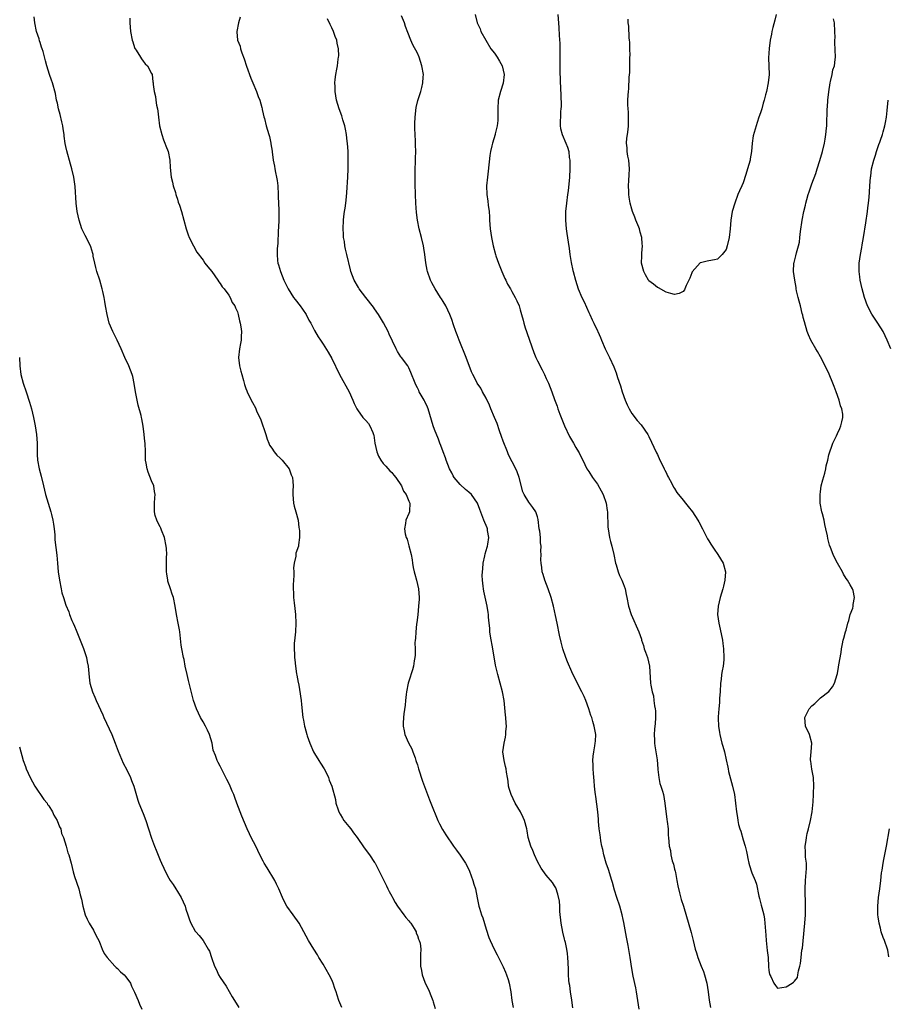
# Model space of a CAD drawing. Units: inches. Extents: x 2505000 to 2508000, y 1560000 to 1563000.
# Drawn here: x 2505524 to 2505727, y 1560524 to 1560754 of the extents above; entities that cross this region are included whole.
import ezdxf

# ---------------------------------------------------------------- set-up
doc = ezdxf.new("R2010")
doc.units = ezdxf.units.IN
doc.header["$MEASUREMENT"] = 0
doc.layers.add('LD25051560_10ft', color=93, linetype='Continuous')

msp = doc.modelspace()

# ---------------------------------------------------------------- linework, layer by layer
at = {"layer": 'LD25051560_10ft'}
for points, elevation in [([(2505599.33, 1560523.33), (2505598.66, 1560525), (2505598.24, 1560526.24), (2505598.01, 1560527), (2505597.76, 1560527.76), (2505597.36, 1560529), (2505597, 1560529.82), (2505596.42, 1560531), (2505595, 1560533.45), (2505594.03, 1560535), (2505593.66, 1560535.66), (2505592.8, 1560537), (2505591.57, 1560539), (2505590.52, 1560541), (2505589.41, 1560543), (2505588.01, 1560545), (2505586.57, 1560547), (2505585.99, 1560547.99), (2505585.49, 1560549), (2505584.7, 1560551), (2505584.13, 1560552.13), (2505583.75, 1560553), (2505581.94, 1560555.94), (2505581.25, 1560557), (2505581, 1560557.46), (2505580.24, 1560559), (2505579.3, 1560561), (2505578.25, 1560563), (2505577.84, 1560563.84), (2505577.3, 1560565), (2505576.01, 1560568.01), (2505575.63, 1560569), (2505574.9, 1560571), (2505574.37, 1560572.37), (2505574.16, 1560573), (2505573.81, 1560573.81), (2505573.33, 1560575), (2505573, 1560575.71), (2505572.55, 1560576.55), (2505571.2, 1560579.2), (2505571, 1560579.63), (2505570.54, 1560580.54), (2505570.3, 1560581), (2505569.9, 1560582.1), (2505569.37, 1560583.37), (2505569.08, 1560585), (2505568.51, 1560587), (2505568.04, 1560588.04), (2505567.54, 1560589), (2505567, 1560589.96), (2505566.37, 1560591), (2505565.43, 1560593), (2505564.77, 1560595), (2505563.95, 1560598.05), (2505563.72, 1560599), (2505563.62, 1560599.62), (2505563.25, 1560601), (2505562.84, 1560603), (2505562.55, 1560604.55), (2505562.44, 1560605), (2505562.05, 1560607), (2505561.91, 1560607.91), (2505561.55, 1560611), (2505561.48, 1560611.48), (2505561.22, 1560613), (2505560.81, 1560615), (2505560.49, 1560617), (2505560.08, 1560619), (2505559.78, 1560619.79), (2505559.4, 1560621), (2505558.8, 1560622.8), (2505558.75, 1560623), (2505558.52, 1560624.52), (2505558.46, 1560625), (2505558.49, 1560625.51), (2505558.5, 1560628.5), (2505558.55, 1560629), (2505558.43, 1560630.43), (2505558.42, 1560631), (2505557.98, 1560633), (2505557.29, 1560634.71), (2505557.14, 1560635.14), (2505557, 1560635.46), (2505556.47, 1560636.47), (2505556.17, 1560637), (2505555.85, 1560638.15), (2505555.64, 1560639), (2505555.68, 1560641), (2505555.77, 1560642.23), (2505555.81, 1560643), (2505555.68, 1560643.68), (2505555.49, 1560645), (2505555, 1560646.17), (2505554.22, 1560648.22), (2505553.96, 1560649), (2505553.71, 1560650.29), (2505553.59, 1560651), (2505553.6, 1560651.6), (2505553.53, 1560653), (2505553.45, 1560655), (2505553.39, 1560655.39), (2505553.27, 1560657), (2505553.05, 1560658.95), (2505552.67, 1560660.67), (2505552.63, 1560661), (2505552.53, 1560661.47), (2505551.84, 1560663.84), (2505551.59, 1560665), (2505551.22, 1560667), (2505550.93, 1560668.93), (2505550.57, 1560670.57), (2505550.45, 1560671), (2505550.05, 1560672.05), (2505549.66, 1560673), (2505548.72, 1560675), (2505547.88, 1560677), (2505546.94, 1560679), (2505545.94, 1560681), (2505545.11, 1560683), (2505544.63, 1560685), (2505544.27, 1560687), (2505544.06, 1560688.06), (2505543.91, 1560689), (2505543.63, 1560690.37), (2505543.48, 1560691), (2505542.91, 1560693), (2505542.24, 1560695), (2505542, 1560696), (2505541.72, 1560697), (2505541.37, 1560698.63), (2505541.32, 1560699), (2505541.26, 1560699.26), (2505540.8, 1560700.8), (2505540.71, 1560701), (2505539.45, 1560703.45), (2505538.72, 1560705), (2505538.08, 1560707), (2505537.64, 1560709), (2505537.36, 1560711), (2505537.12, 1560714.88), (2505536.84, 1560717), (2505536.39, 1560719), (2505536.07, 1560720.07), (2505535.19, 1560723.19), (2505535, 1560724.2), (2505534.86, 1560724.86), (2505534.6, 1560726.6), (2505534.59, 1560727), (2505534.33, 1560728.33), (2505534.28, 1560729), (2505534.06, 1560729.94), (2505533.63, 1560731.63), (2505533.26, 1560733), (2505533, 1560734.28), (2505532.83, 1560735), (2505532.53, 1560736.53), (2505531.85, 1560739), (2505531.64, 1560739.64), (2505531.15, 1560741), (2505530.52, 1560743), (2505530.2, 1560744.2), (2505529.69, 1560746.31), (2505529.47, 1560747), (2505529.32, 1560747.32), (2505529, 1560748.41), (2505528.84, 1560748.84), (2505528.72, 1560749.28), (2505528.11, 1560751), (2505527.72, 1560753), (2505527.57, 1560754.43)], 7140), ([(2505549.88, 1560754.12), (2505549.9, 1560753), (2505550.01, 1560752.01), (2505550.08, 1560751), (2505550.47, 1560749), (2505550.58, 1560748.58), (2505551, 1560747.28), (2505551.07, 1560747.07), (2505551.12, 1560747), (2505551.36, 1560746.64), (2505552.37, 1560745), (2505552.62, 1560744.62), (2505553, 1560744.09), (2505553.5, 1560743.5), (2505554.04, 1560743), (2505555, 1560741.25), (2505555.09, 1560741), (2505555.3, 1560739.3), (2505555.33, 1560739), (2505555.33, 1560738.67), (2505555.55, 1560737), (2505555.86, 1560735.86), (2505555.95, 1560735), (2505556.15, 1560733.85), (2505556.34, 1560733), (2505556.42, 1560732.42), (2505556.58, 1560731), (2505556.85, 1560729), (2505557.36, 1560727), (2505557.78, 1560725.78), (2505558.09, 1560725), (2505558.31, 1560724.31), (2505558.82, 1560723), (2505559.22, 1560721), (2505559.31, 1560719.31), (2505559.56, 1560717), (2505559.85, 1560715.85), (2505560.04, 1560715), (2505560.53, 1560713.47), (2505560.66, 1560713), (2505560.72, 1560712.72), (2505561, 1560711.94), (2505561.22, 1560711.22), (2505561.48, 1560710.52), (2505561.95, 1560709), (2505562.54, 1560707), (2505563.07, 1560705), (2505563.55, 1560703.55), (2505563.75, 1560703), (2505564.73, 1560701), (2505565.57, 1560699.57), (2505567, 1560697.67), (2505567.44, 1560697), (2505568.09, 1560696.09), (2505569, 1560695.05), (2505570.46, 1560693), (2505570.65, 1560692.65), (2505571, 1560692.27), (2505571.47, 1560691.47), (2505571.91, 1560691), (2505573, 1560689.49), (2505573.32, 1560689), (2505573.82, 1560687.82), (2505574.41, 1560687), (2505574.54, 1560686.54), (2505575, 1560685.63), (2505575.21, 1560685), (2505575.49, 1560683.49), (2505575.68, 1560683), (2505575.84, 1560682.16), (2505575.96, 1560681), (2505575.88, 1560679.88), (2505575.87, 1560679), (2505575.76, 1560678.24), (2505575.5, 1560677), (2505575.26, 1560675), (2505575.47, 1560673), (2505575.81, 1560671.81), (2505576.01, 1560671), (2505576.42, 1560669.58), (2505576.69, 1560668.69), (2505577, 1560667.73), (2505577.2, 1560667.2), (2505577.26, 1560667), (2505578.18, 1560665), (2505578.5, 1560664.5), (2505579.21, 1560663.21), (2505579.46, 1560662.54), (2505580.44, 1560660.44), (2505581.63, 1560657), (2505581.93, 1560655.93), (2505582.36, 1560655), (2505582.52, 1560654.52), (2505583, 1560653.82), (2505583.59, 1560653), (2505584.2, 1560652.2), (2505585, 1560651.51), (2505585.48, 1560651), (2505587.05, 1560649), (2505587.57, 1560647.57), (2505587.82, 1560647), (2505587.96, 1560646.04), (2505587.99, 1560645), (2505587.9, 1560643.9), (2505587.91, 1560643), (2505588.11, 1560641), (2505588.27, 1560640.27), (2505588.63, 1560639), (2505589.14, 1560637), (2505589.31, 1560635.31), (2505589.4, 1560635), (2505589.47, 1560634.53), (2505589.48, 1560633), (2505589.24, 1560631.24), (2505589.23, 1560631), (2505588.66, 1560629.34), (2505588.61, 1560629), (2505588.61, 1560628.61), (2505588.24, 1560627), (2505588.1, 1560625.9), (2505588.15, 1560625), (2505588.16, 1560624.16), (2505588.08, 1560623), (2505588.03, 1560621.97), (2505588.03, 1560621), (2505588.08, 1560620.08), (2505588.12, 1560619), (2505588.27, 1560617.73), (2505588.4, 1560616.4), (2505588.58, 1560615), (2505588.65, 1560613), (2505588.53, 1560611), (2505588.41, 1560609.59), (2505588.26, 1560608.26), (2505588.23, 1560607), (2505588.31, 1560605.69), (2505588.33, 1560605), (2505588.42, 1560604.42), (2505588.56, 1560603), (2505588.82, 1560601.18), (2505588.89, 1560600.89), (2505589.2, 1560599.2), (2505589.22, 1560599), (2505589.5, 1560597.5), (2505589.86, 1560595), (2505589.98, 1560594.02), (2505590.29, 1560591), (2505590.4, 1560590.4), (2505590.63, 1560589), (2505590.73, 1560588.73), (2505591.2, 1560587), (2505591.29, 1560586.71), (2505591.9, 1560585), (2505592.79, 1560583), (2505593, 1560582.62), (2505594.01, 1560581), (2505594.36, 1560580.36), (2505595.26, 1560579), (2505595.54, 1560578.46), (2505596.23, 1560577), (2505596.4, 1560576.4), (2505597.02, 1560575), (2505597.87, 1560571.87), (2505598, 1560571), (2505598.5, 1560569.5), (2505598.69, 1560569), (2505599, 1560568.46), (2505599.51, 1560567.51), (2505599.85, 1560567), (2505601, 1560565.57), (2505601.44, 1560565), (2505602.09, 1560564.09), (2505602.92, 1560563), (2505604.6, 1560560.6), (2505605.83, 1560559), (2505607, 1560557.18), (2505607.12, 1560557), (2505607.74, 1560555.74), (2505608.17, 1560555), (2505609.76, 1560551.76), (2505610.11, 1560551), (2505610.44, 1560550.44), (2505611, 1560549.32), (2505611.15, 1560549), (2505611.81, 1560547.81), (2505612.33, 1560547), (2505613.85, 1560545), (2505614.32, 1560544.32), (2505615, 1560543.6), (2505615.25, 1560543.25), (2505615.44, 1560543), (2505616.21, 1560541.79), (2505616.67, 1560541), (2505616.73, 1560540.73), (2505617, 1560540.12), (2505617.27, 1560539.27), (2505617.44, 1560539), (2505617.61, 1560538.39), (2505617.76, 1560537), (2505617.71, 1560535.71), (2505617.74, 1560535), (2505617.71, 1560534.29), (2505617.73, 1560533), (2505617.98, 1560531.98), (2505618.09, 1560531), (2505618.72, 1560529.28), (2505618.84, 1560529), (2505619.55, 1560527.55), (2505620.26, 1560525.74), (2505620.58, 1560525), (2505620.69, 1560524.69), (2505621.16, 1560523.16)], 7130), ([(2505575.67, 1560754.33), (2505575.25, 1560753), (2505574.88, 1560751), (2505574.9, 1560750.9), (2505575.05, 1560749), (2505575.62, 1560747.62), (2505575.72, 1560747), (2505576, 1560746), (2505576.6, 1560744.6), (2505577.09, 1560742.91), (2505578.1, 1560740.1), (2505578.57, 1560739), (2505579.48, 1560737), (2505579.87, 1560735.87), (2505580.23, 1560735), (2505580.71, 1560733.29), (2505580.77, 1560733), (2505580.78, 1560732.78), (2505581, 1560731.83), (2505581.13, 1560731.13), (2505581.31, 1560730.69), (2505581.72, 1560729), (2505582.02, 1560728.02), (2505582.32, 1560727), (2505582.52, 1560726.52), (2505582.79, 1560725), (2505582.84, 1560724.84), (2505583.08, 1560723.08), (2505583.08, 1560722.92), (2505583.34, 1560721), (2505583.63, 1560719.63), (2505583.71, 1560719), (2505583.86, 1560718.14), (2505584.12, 1560717), (2505584.25, 1560716.25), (2505584.4, 1560715), (2505584.52, 1560713), (2505584.53, 1560712.53), (2505584.69, 1560709.31), (2505584.67, 1560708.67), (2505584.67, 1560707), (2505584.6, 1560705.4), (2505584.52, 1560704.52), (2505584.42, 1560701.58), (2505584.35, 1560701), (2505584.31, 1560700.31), (2505584.27, 1560699), (2505584.39, 1560697.61), (2505584.46, 1560697), (2505584.6, 1560696.6), (2505585.03, 1560695), (2505585.84, 1560693), (2505586.26, 1560692.26), (2505586.84, 1560691), (2505588.12, 1560689), (2505588.48, 1560688.48), (2505589.67, 1560687), (2505590.21, 1560686.21), (2505591.06, 1560685), (2505591.69, 1560683.69), (2505592.11, 1560683), (2505593, 1560681.26), (2505593.82, 1560679.82), (2505594.4, 1560679), (2505595, 1560678.1), (2505596.19, 1560676.19), (2505597, 1560674.71), (2505598.84, 1560671), (2505601.06, 1560667), (2505601.94, 1560665), (2505602.22, 1560664.22), (2505602.85, 1560663), (2505603, 1560662.77), (2505604.29, 1560661), (2505605, 1560660.24), (2505605.56, 1560659.56), (2505605.92, 1560659), (2505606.56, 1560657.44), (2505606.78, 1560657), (2505606.82, 1560656.82), (2505607.09, 1560655), (2505607.51, 1560653), (2505607.93, 1560651.93), (2505608.44, 1560651), (2505609, 1560650.27), (2505609.6, 1560649.6), (2505610.57, 1560648.57), (2505611, 1560648.18), (2505611.53, 1560647.53), (2505611.95, 1560647), (2505613.28, 1560645), (2505613.77, 1560643.77), (2505614.36, 1560643), (2505615, 1560641.44), (2505615.22, 1560641), (2505615.16, 1560639.16), (2505615.18, 1560639), (2505615, 1560638.57), (2505614.29, 1560637), (2505614.24, 1560636.24), (2505613.95, 1560635), (2505614.14, 1560633.86), (2505614.4, 1560633), (2505614.57, 1560632.57), (2505615.03, 1560631.03), (2505615.55, 1560629), (2505615.77, 1560627.77), (2505615.85, 1560627), (2505616.02, 1560625.98), (2505616.23, 1560625), (2505616.41, 1560624.41), (2505616.79, 1560623), (2505617.25, 1560621), (2505617.39, 1560619), (2505617.38, 1560618.62), (2505617.28, 1560617), (2505617.07, 1560614.93), (2505616.85, 1560613.15), (2505616.79, 1560612.79), (2505616.62, 1560611), (2505616.57, 1560609.43), (2505616.49, 1560609), (2505616.42, 1560608.42), (2505616.45, 1560607), (2505616.45, 1560605.55), (2505616.38, 1560605), (2505616.23, 1560604.23), (2505616.09, 1560603), (2505615.86, 1560602.14), (2505615, 1560599.51), (2505614.85, 1560599), (2505614.44, 1560597), (2505614.36, 1560596.36), (2505614.21, 1560595), (2505614.13, 1560593.88), (2505613.82, 1560591.82), (2505613.74, 1560591), (2505613.66, 1560589.66), (2505613.64, 1560589), (2505613.89, 1560587.89), (2505614.03, 1560587), (2505614.93, 1560585.07), (2505615.7, 1560583.7), (2505615.91, 1560583), (2505616.44, 1560581.56), (2505616.66, 1560581), (2505616.72, 1560580.72), (2505617, 1560579.92), (2505617.27, 1560579), (2505618.18, 1560576.18), (2505619.81, 1560571.81), (2505620.16, 1560571), (2505621.79, 1560567), (2505622.17, 1560566.17), (2505622.88, 1560564.88), (2505623.65, 1560563.65), (2505625.44, 1560561), (2505626.09, 1560560.09), (2505627, 1560558.88), (2505628.24, 1560557), (2505628.51, 1560556.51), (2505629.13, 1560555.13), (2505629.91, 1560553), (2505630.16, 1560552.16), (2505630.56, 1560551), (2505630.97, 1560548.97), (2505631.33, 1560547), (2505631.45, 1560546.55), (2505631.95, 1560545), (2505632.24, 1560544.24), (2505633, 1560541.66), (2505633.65, 1560539.65), (2505633.94, 1560539), (2505634.89, 1560537), (2505635.64, 1560535.64), (2505635.93, 1560535), (2505637, 1560532.87), (2505637.57, 1560531.57), (2505637.79, 1560531), (2505638.13, 1560529.87), (2505638.41, 1560529), (2505638.78, 1560527), (2505639.06, 1560525), (2505639.33, 1560523.33)], 7120), ([(2505653.25, 1560523.25), (2505653.03, 1560525.03), (2505652.72, 1560527), (2505652.52, 1560528.52), (2505652.41, 1560529), (2505652.3, 1560529.7), (2505652.23, 1560531), (2505652.25, 1560532.25), (2505652.14, 1560533.86), (2505652.12, 1560535), (2505652, 1560535.99), (2505651.84, 1560537), (2505651.51, 1560538.49), (2505651.39, 1560539), (2505651.29, 1560539.29), (2505650.92, 1560540.92), (2505650.55, 1560543), (2505650.26, 1560545.74), (2505650.2, 1560547), (2505650.12, 1560548.12), (2505649.79, 1560549.79), (2505649.25, 1560551.25), (2505649, 1560551.7), (2505648.51, 1560552.51), (2505647, 1560554.21), (2505645.87, 1560555.87), (2505645, 1560557.44), (2505644.33, 1560559), (2505643.96, 1560559.96), (2505643.47, 1560561), (2505642.86, 1560563), (2505642.59, 1560564.59), (2505642.5, 1560565), (2505641.95, 1560567), (2505641.64, 1560567.64), (2505641.04, 1560569), (2505639.81, 1560571), (2505638.83, 1560573), (2505638.42, 1560574.42), (2505638.26, 1560575), (2505638.14, 1560576.14), (2505638, 1560577), (2505637.76, 1560578.24), (2505637.68, 1560579), (2505637.58, 1560579.58), (2505637.21, 1560581), (2505636.96, 1560583), (2505637.2, 1560585), (2505637.56, 1560586.44), (2505637.62, 1560587), (2505637.62, 1560587.62), (2505637.77, 1560589), (2505637.67, 1560589.67), (2505637.61, 1560591), (2505637.52, 1560591.52), (2505637.2, 1560595), (2505636.87, 1560597), (2505636.33, 1560599), (2505635.73, 1560601), (2505635.19, 1560603.19), (2505634.57, 1560607), (2505634.05, 1560609.95), (2505633.9, 1560611), (2505633.86, 1560611.86), (2505633.71, 1560613), (2505633.56, 1560614.44), (2505633.55, 1560615), (2505633.5, 1560615.5), (2505633.25, 1560617), (2505632.46, 1560620.46), (2505632.39, 1560621), (2505632.35, 1560621.65), (2505632.15, 1560623), (2505632.1, 1560624.1), (2505632.16, 1560625), (2505632.29, 1560625.71), (2505632.37, 1560627), (2505632.72, 1560628.72), (2505632.83, 1560629.17), (2505633.28, 1560630.72), (2505633.34, 1560631), (2505633.42, 1560631.42), (2505633.65, 1560633), (2505633.36, 1560634.64), (2505633.34, 1560635), (2505633.25, 1560635.25), (2505632.49, 1560637), (2505631.53, 1560639.53), (2505631, 1560641.01), (2505629.58, 1560643), (2505629, 1560643.59), (2505628.2, 1560644.2), (2505627, 1560645.33), (2505625.6, 1560647), (2505625.37, 1560647.37), (2505625, 1560648.05), (2505624.51, 1560649), (2505623.73, 1560651), (2505623.55, 1560651.55), (2505623, 1560653), (2505622.47, 1560654.47), (2505622.25, 1560655), (2505621.91, 1560655.91), (2505621, 1560658.14), (2505620.7, 1560659), (2505619.49, 1560663), (2505619.36, 1560663.36), (2505618.74, 1560664.74), (2505618.61, 1560665), (2505617.44, 1560667), (2505617.29, 1560667.29), (2505617, 1560667.93), (2505616.62, 1560668.62), (2505616.44, 1560669), (2505615.49, 1560671.49), (2505615, 1560672.54), (2505614.74, 1560673), (2505613.28, 1560675), (2505613.15, 1560675.15), (2505612.35, 1560676.35), (2505612.02, 1560677), (2505611.19, 1560678.81), (2505610.42, 1560680.42), (2505610.16, 1560681), (2505609.08, 1560683.08), (2505607.94, 1560685), (2505607, 1560686.36), (2505606.73, 1560686.73), (2505604.94, 1560689), (2505603.43, 1560691), (2505603.27, 1560691.27), (2505602.25, 1560693), (2505601.49, 1560695), (2505601.41, 1560695.41), (2505600.51, 1560699), (2505600.22, 1560700.22), (2505600.07, 1560701), (2505599.95, 1560702.05), (2505599.79, 1560703), (2505599.73, 1560703.73), (2505599.68, 1560705), (2505599.76, 1560707), (2505599.86, 1560707.86), (2505600.02, 1560709), (2505600.17, 1560709.83), (2505600.31, 1560711), (2505600.43, 1560712.43), (2505600.57, 1560713.43), (2505600.8, 1560717), (2505600.84, 1560719), (2505600.81, 1560723), (2505600.7, 1560725), (2505600.64, 1560725.36), (2505600.45, 1560727), (2505600.25, 1560728.25), (2505600.05, 1560729), (2505599.63, 1560730.37), (2505599.35, 1560731.35), (2505598.76, 1560733), (2505598.15, 1560735), (2505597.79, 1560737), (2505597.79, 1560738.21), (2505597.75, 1560739), (2505597.83, 1560739.83), (2505598, 1560741), (2505598.2, 1560742.2), (2505598.36, 1560743), (2505598.54, 1560744.54), (2505598.62, 1560745), (2505598.63, 1560745.37), (2505598.6, 1560747), (2505598.31, 1560748.31), (2505598.21, 1560749), (2505597.84, 1560749.84), (2505597.43, 1560751), (2505597, 1560751.9), (2505596.63, 1560752.63), (2505596.01, 1560753.99)], 7110), ([(2505668.69, 1560523), (2505668.42, 1560525), (2505668.12, 1560527), (2505667.94, 1560527.94), (2505667.34, 1560530.66), (2505667, 1560532.47), (2505666.62, 1560535), (2505666.38, 1560536.38), (2505666.16, 1560537.84), (2505665.78, 1560539.78), (2505665.16, 1560543.16), (2505665, 1560543.85), (2505664.77, 1560545), (2505664.2, 1560547), (2505663.53, 1560549), (2505663, 1560550.69), (2505662.49, 1560552.49), (2505662.36, 1560553), (2505661.55, 1560555.55), (2505661.06, 1560557), (2505660.49, 1560559), (2505660.22, 1560560.22), (2505660.03, 1560561), (2505659.8, 1560562.2), (2505659.67, 1560563), (2505659.63, 1560563.63), (2505659.43, 1560565), (2505659.26, 1560566.74), (2505659.26, 1560567.26), (2505659.08, 1560569), (2505658.59, 1560572.59), (2505658.51, 1560573), (2505658.45, 1560573.55), (2505658.32, 1560575), (2505658.25, 1560576.25), (2505658.06, 1560577.94), (2505657.99, 1560579), (2505657.97, 1560579.97), (2505657.91, 1560581), (2505658, 1560582), (2505658.12, 1560583), (2505658.39, 1560584.39), (2505658.5, 1560585), (2505658.51, 1560585.49), (2505658.62, 1560587), (2505658.26, 1560589), (2505657.95, 1560590.05), (2505657.65, 1560591), (2505657.48, 1560591.48), (2505657.02, 1560593), (2505656.31, 1560595), (2505655.9, 1560595.9), (2505655.38, 1560597), (2505653.86, 1560599.86), (2505653, 1560601.66), (2505651.98, 1560603.98), (2505651.6, 1560605), (2505650.94, 1560607), (2505650.54, 1560608.54), (2505650.18, 1560610.18), (2505649.58, 1560613), (2505649.23, 1560614.77), (2505648.76, 1560617), (2505648.23, 1560619), (2505647.52, 1560621), (2505646.74, 1560623), (2505646.32, 1560624.32), (2505646.13, 1560625), (2505646.01, 1560625.99), (2505645.85, 1560627), (2505645.81, 1560627.81), (2505645.83, 1560629), (2505645.8, 1560629.8), (2505645.85, 1560631), (2505645.74, 1560631.74), (2505645.69, 1560633), (2505645.52, 1560634.48), (2505645.43, 1560635), (2505645.16, 1560637.16), (2505645, 1560637.77), (2505644.6, 1560639), (2505643.95, 1560639.95), (2505643, 1560641.25), (2505641.89, 1560643), (2505641.6, 1560643.6), (2505640.75, 1560647), (2505640.3, 1560648.3), (2505639.97, 1560649), (2505638.24, 1560652.24), (2505637.98, 1560653), (2505637, 1560655.44), (2505636.58, 1560656.58), (2505636.13, 1560657.87), (2505635.61, 1560659.61), (2505635, 1560660.98), (2505634.13, 1560663), (2505633.82, 1560663.82), (2505633, 1560665.47), (2505632.19, 1560667), (2505631.82, 1560667.82), (2505630.95, 1560669), (2505630.31, 1560670.31), (2505629.92, 1560671), (2505629.64, 1560671.64), (2505628.38, 1560675), (2505626.72, 1560679), (2505626.27, 1560680.27), (2505625.98, 1560681), (2505625.43, 1560682.57), (2505625, 1560683.85), (2505624.55, 1560685), (2505623.63, 1560687), (2505623, 1560688.05), (2505622.62, 1560688.62), (2505622.4, 1560689), (2505621.13, 1560691), (2505620.39, 1560692.39), (2505620.07, 1560693), (2505619.36, 1560695), (2505619.31, 1560695.31), (2505618.95, 1560697.05), (2505618.7, 1560699), (2505618.47, 1560700.47), (2505618.38, 1560701), (2505617.92, 1560703), (2505617.4, 1560705), (2505617.02, 1560707), (2505616.82, 1560708.82), (2505616.66, 1560711), (2505616.54, 1560713), (2505616.54, 1560713.46), (2505616.49, 1560715), (2505616.47, 1560717), (2505616.45, 1560717.55), (2505616.46, 1560719), (2505616.54, 1560720.54), (2505616.53, 1560721), (2505616.54, 1560721.46), (2505616.62, 1560723), (2505616.57, 1560724.57), (2505616.57, 1560725.43), (2505616.46, 1560727), (2505616.42, 1560728.42), (2505616.43, 1560729.57), (2505616.5, 1560731), (2505616.74, 1560733.26), (2505617.09, 1560734.91), (2505617.76, 1560737), (2505618.03, 1560737.97), (2505618.29, 1560739), (2505618.33, 1560740.33), (2505618.38, 1560741), (2505618.04, 1560743), (2505617.39, 1560745), (2505617, 1560745.92), (2505615.94, 1560747.94), (2505615.45, 1560749), (2505614.75, 1560750.75), (2505614.21, 1560752.21), (2505613.95, 1560753), (2505613.31, 1560754.69)], 7100), ([(2505630.49, 1560755), (2505630.94, 1560753.06), (2505631, 1560752.89), (2505631.61, 1560751.61), (2505631.83, 1560751), (2505632.96, 1560748.96), (2505634.15, 1560747), (2505635, 1560745.93), (2505635.58, 1560745), (2505636.11, 1560744.11), (2505636.73, 1560743), (2505637, 1560742.02), (2505637.22, 1560741), (2505637.03, 1560738.97), (2505636.36, 1560737), (2505635.83, 1560735), (2505635.72, 1560733), (2505635.73, 1560731.73), (2505635.78, 1560731), (2505635.78, 1560730.22), (2505635.63, 1560729), (2505635.17, 1560727.17), (2505635.14, 1560727), (2505634.49, 1560725), (2505634.37, 1560724.37), (2505634.03, 1560723), (2505633.89, 1560722.11), (2505633.53, 1560718.47), (2505633.35, 1560717), (2505633.15, 1560715), (2505633.2, 1560713), (2505633.44, 1560711.44), (2505633.52, 1560710.48), (2505633.72, 1560709), (2505633.81, 1560707.81), (2505633.84, 1560707), (2505634, 1560705), (2505634.29, 1560703), (2505634.69, 1560701), (2505635.21, 1560699), (2505635.31, 1560698.69), (2505635.88, 1560697), (2505636.19, 1560696.19), (2505636.68, 1560695), (2505637.39, 1560693.39), (2505637.61, 1560693), (2505638.05, 1560692.05), (2505638.68, 1560691), (2505639, 1560690.38), (2505639.81, 1560689), (2505640.2, 1560688.2), (2505640.71, 1560687), (2505641, 1560686.08), (2505641.3, 1560685), (2505641.69, 1560683.69), (2505641.81, 1560683), (2505642.14, 1560681.86), (2505642.43, 1560681), (2505642.59, 1560680.59), (2505644.15, 1560676.15), (2505644.62, 1560675), (2505645, 1560674.18), (2505646.09, 1560672.09), (2505646.62, 1560671), (2505647, 1560670.11), (2505647.54, 1560669), (2505647.95, 1560667.95), (2505648.37, 1560667), (2505649, 1560665.21), (2505649.59, 1560663.6), (2505649.79, 1560663), (2505650.24, 1560661.76), (2505651.32, 1560659), (2505652.51, 1560656.51), (2505653.4, 1560655), (2505653.96, 1560653.96), (2505654.57, 1560653), (2505654.71, 1560652.71), (2505655, 1560652.18), (2505655.55, 1560651), (2505656.55, 1560649), (2505657, 1560648.37), (2505657.82, 1560647), (2505659, 1560645.41), (2505659.9, 1560643.9), (2505660.35, 1560643), (2505661.06, 1560641), (2505661.3, 1560639.3), (2505661.38, 1560639), (2505661.36, 1560637.36), (2505661.41, 1560637), (2505661.42, 1560635.42), (2505661.47, 1560635), (2505661.82, 1560633), (2505662.08, 1560632.08), (2505662.36, 1560631), (2505662.84, 1560629), (2505663.24, 1560627), (2505663.36, 1560626.64), (2505663.81, 1560625), (2505664.15, 1560624.15), (2505664.7, 1560623), (2505665, 1560622.24), (2505665.47, 1560621), (2505665.72, 1560619.72), (2505665.89, 1560619), (2505666.23, 1560617), (2505666.83, 1560615), (2505668.68, 1560611), (2505669, 1560610.15), (2505669.27, 1560609.26), (2505669.31, 1560609), (2505669.76, 1560607.76), (2505669.93, 1560607), (2505670.23, 1560606.23), (2505670.64, 1560605), (2505671.11, 1560603), (2505671.41, 1560599), (2505671.48, 1560598.52), (2505671.76, 1560597), (2505672.04, 1560596.04), (2505672.17, 1560595), (2505672.29, 1560593.71), (2505672.47, 1560593), (2505672.52, 1560592.52), (2505672.55, 1560591), (2505672.47, 1560589.53), (2505672.41, 1560589), (2505672.31, 1560588.31), (2505672.23, 1560587), (2505672.32, 1560585.68), (2505672.31, 1560585), (2505672.39, 1560584.39), (2505672.62, 1560583), (2505672.89, 1560581.11), (2505673.06, 1560579.06), (2505673.1, 1560578.9), (2505673.31, 1560577), (2505673.58, 1560575.58), (2505673.8, 1560575), (2505674.17, 1560573.83), (2505674.37, 1560573), (2505674.73, 1560571), (2505675.2, 1560567.2), (2505675.28, 1560566.72), (2505675.46, 1560565), (2505675.51, 1560563.51), (2505675.56, 1560563), (2505675.7, 1560561), (2505676, 1560560), (2505676.1, 1560559), (2505676.42, 1560557.58), (2505676.77, 1560556.77), (2505677, 1560555.6), (2505677.14, 1560555.14), (2505677.17, 1560554.83), (2505677.52, 1560553), (2505677.74, 1560551.74), (2505678.1, 1560550.1), (2505678.55, 1560548.55), (2505679.06, 1560547), (2505680.87, 1560540.87), (2505681.27, 1560539.27), (2505681.33, 1560539), (2505681.8, 1560537), (2505682.07, 1560536.07), (2505682.43, 1560535), (2505683.23, 1560533), (2505683.72, 1560531.72), (2505683.96, 1560531), (2505684.48, 1560529), (2505684.8, 1560527), (2505685.08, 1560525.08), (2505685.39, 1560523.39)], 7090), ([(2505649.76, 1560755), (2505649.95, 1560751.95), (2505650.09, 1560750.09), (2505650.19, 1560748.19), (2505650.2, 1560747), (2505650.19, 1560745.81), (2505650.26, 1560744.26), (2505650.24, 1560743), (2505650.26, 1560741.74), (2505650.41, 1560737.59), (2505650.42, 1560736.42), (2505650.52, 1560733.48), (2505650.48, 1560733), (2505650.38, 1560732.38), (2505650.35, 1560731), (2505650.28, 1560730.28), (2505650.29, 1560729), (2505650.4, 1560728.4), (2505650.73, 1560727), (2505651.63, 1560725), (2505652.03, 1560724.03), (2505652.29, 1560723), (2505652.41, 1560721.59), (2505652.53, 1560721), (2505652.56, 1560720.56), (2505652.54, 1560719), (2505652.45, 1560717), (2505652.13, 1560713.87), (2505652.01, 1560713), (2505651.78, 1560711), (2505651.58, 1560709), (2505651.53, 1560707), (2505651.69, 1560705), (2505651.87, 1560703.87), (2505652.14, 1560701.86), (2505652.42, 1560700.42), (2505652.58, 1560699), (2505652.88, 1560697.12), (2505653.28, 1560695.28), (2505653.33, 1560695), (2505653.85, 1560693), (2505654.53, 1560691), (2505655.39, 1560689), (2505655.92, 1560687.92), (2505657, 1560685.48), (2505657.23, 1560685), (2505657.77, 1560683.77), (2505658.19, 1560683), (2505659, 1560681.18), (2505659.09, 1560681), (2505659.67, 1560679.67), (2505659.94, 1560679), (2505660.81, 1560677), (2505661.79, 1560675), (2505662.79, 1560672.79), (2505663.36, 1560671.36), (2505663.69, 1560670.31), (2505664.37, 1560668.37), (2505664.8, 1560667), (2505665.5, 1560665), (2505665.92, 1560663.92), (2505666.37, 1560663), (2505667, 1560661.9), (2505668.28, 1560660.28), (2505669.23, 1560659.23), (2505670.73, 1560657), (2505671, 1560656.53), (2505672.76, 1560652.76), (2505673, 1560652.31), (2505673.57, 1560651), (2505674.18, 1560649.82), (2505674.57, 1560649), (2505674.69, 1560648.69), (2505675, 1560648.17), (2505675.37, 1560647.37), (2505675.6, 1560647), (2505676.29, 1560645.71), (2505676.75, 1560644.75), (2505677, 1560644.4), (2505677.51, 1560643.51), (2505679, 1560641.66), (2505679.57, 1560641), (2505680.18, 1560640.18), (2505681.15, 1560639), (2505682.43, 1560637), (2505682.62, 1560636.62), (2505683.51, 1560635), (2505684.7, 1560632.7), (2505685, 1560632.18), (2505685.45, 1560631.45), (2505686.23, 1560630.23), (2505687.1, 1560629), (2505688.32, 1560627), (2505688.89, 1560625), (2505688.74, 1560623), (2505688.37, 1560621.63), (2505688.22, 1560621), (2505687.62, 1560619), (2505687.15, 1560617), (2505687.04, 1560615), (2505687.29, 1560613), (2505687.6, 1560611.6), (2505688.14, 1560609), (2505688.26, 1560608.26), (2505688.43, 1560607), (2505688.51, 1560605), (2505688.47, 1560604.47), (2505688.31, 1560603), (2505688.09, 1560601.91), (2505687.96, 1560601), (2505687.83, 1560599.83), (2505687.7, 1560599), (2505687.59, 1560597), (2505687.48, 1560595.48), (2505687.48, 1560594.52), (2505687.3, 1560593), (2505687.17, 1560591.17), (2505687.16, 1560590.84), (2505687.23, 1560589), (2505687.49, 1560587.49), (2505687.55, 1560587), (2505688.05, 1560585), (2505688.28, 1560584.28), (2505688.6, 1560583), (2505689, 1560581.16), (2505689.43, 1560579.43), (2505689.47, 1560579), (2505689.59, 1560578.41), (2505690.5, 1560575), (2505690.94, 1560573.06), (2505691.24, 1560571), (2505691.42, 1560569), (2505691.67, 1560567.67), (2505691.73, 1560567), (2505691.93, 1560566.07), (2505692.25, 1560565), (2505692.46, 1560564.46), (2505693, 1560562.43), (2505693.49, 1560561), (2505693.77, 1560559.77), (2505693.91, 1560559), (2505694.11, 1560558.11), (2505694.32, 1560557), (2505694.5, 1560556.5), (2505694.91, 1560555), (2505695, 1560554.74), (2505695.76, 1560553), (2505696.12, 1560552.12), (2505696.67, 1560549.33), (2505696.81, 1560548.81), (2505697, 1560547.82), (2505697.21, 1560547.21), (2505697.31, 1560546.69), (2505697.78, 1560545), (2505697.95, 1560543.95), (2505698.07, 1560543), (2505698.25, 1560540.25), (2505698.36, 1560539), (2505698.55, 1560537.45), (2505698.62, 1560536.62), (2505698.79, 1560535), (2505698.92, 1560532.92), (2505699, 1560531.96), (2505699.15, 1560531.15), (2505699.2, 1560531), (2505699.41, 1560530.59), (2505700.14, 1560529), (2505700.52, 1560528.52), (2505701, 1560527.87), (2505702.04, 1560528.04), (2505703, 1560528.16), (2505704.39, 1560529), (2505704.75, 1560529.25), (2505705, 1560529.52), (2505705.67, 1560530.33), (2505705.78, 1560531), (2505705.87, 1560531.87), (2505706.21, 1560533), (2505706.36, 1560533.64), (2505706.5, 1560535), (2505706.71, 1560536.71), (2505706.8, 1560537.2), (2505707, 1560538.93), (2505707.36, 1560543), (2505707.51, 1560545), (2505707.56, 1560547), (2505707.55, 1560547.55), (2505707.44, 1560550.56), (2505707.44, 1560551), (2505707.53, 1560553), (2505707.75, 1560555.75), (2505707.74, 1560557), (2505707.57, 1560558.43), (2505707.55, 1560559.55), (2505707.46, 1560561), (2505707.67, 1560562.33), (2505707.73, 1560563), (2505707.94, 1560563.94), (2505708.23, 1560565), (2505708.73, 1560567), (2505709.08, 1560569), (2505709.29, 1560571.29), (2505709.42, 1560573), (2505709.43, 1560573.43), (2505709.51, 1560575), (2505709.38, 1560577), (2505709.02, 1560578.98), (2505708.79, 1560580.79), (2505708.73, 1560581), (2505708.71, 1560581.29), (2505708.84, 1560583), (2505709.01, 1560585), (2505708.5, 1560587), (2505707.56, 1560589), (2505707.34, 1560591), (2505708.42, 1560593), (2505709, 1560593.7), (2505709.72, 1560594.28), (2505710.41, 1560595), (2505711, 1560595.57), (2505712.94, 1560597.06), (2505713.84, 1560598.16), (2505714.31, 1560599), (2505714.94, 1560601), (2505715, 1560601.25), (2505715.26, 1560602.74), (2505715.32, 1560603.32), (2505715.83, 1560606.17), (2505715.93, 1560607), (2505716.15, 1560608.15), (2505716.34, 1560609), (2505716.49, 1560609.51), (2505716.88, 1560611), (2505717, 1560611.38), (2505717.41, 1560613), (2505717.61, 1560613.61), (2505717.99, 1560615), (2505718.54, 1560616.54), (2505718.64, 1560617), (2505718.63, 1560617.37), (2505718.99, 1560619), (2505718.62, 1560620.62), (2505718.48, 1560621), (2505717.94, 1560621.94), (2505717.3, 1560623), (2505717, 1560623.46), (2505716.43, 1560624.43), (2505716.14, 1560625), (2505715, 1560627), (2505714.3, 1560628.3), (2505713.98, 1560629), (2505713.38, 1560630.62), (2505713.16, 1560631.16), (2505713, 1560631.83), (2505712.76, 1560632.76), (2505712.65, 1560633.35), (2505712.28, 1560635), (2505712.02, 1560636.02), (2505711.85, 1560637), (2505711.52, 1560638.48), (2505711.38, 1560639), (2505710.99, 1560640.99), (2505710.93, 1560643), (2505711, 1560643.6), (2505711.21, 1560645), (2505711.55, 1560646.45), (2505712.02, 1560648.02), (2505712.24, 1560649), (2505712.33, 1560649.67), (2505712.73, 1560651), (2505713, 1560652.23), (2505713.2, 1560653), (2505713.69, 1560654.31), (2505713.89, 1560655), (2505714.73, 1560656.73), (2505715, 1560657.25), (2505715.56, 1560658.44), (2505715.78, 1560659), (2505715.98, 1560659.98), (2505716.24, 1560661), (2505716.21, 1560661.79), (2505716, 1560663), (2505715.68, 1560663.68), (2505715.39, 1560665), (2505714.69, 1560667), (2505714.21, 1560668.21), (2505713.93, 1560669), (2505713.06, 1560671.06), (2505712.42, 1560672.42), (2505711, 1560675.15), (2505710.35, 1560676.35), (2505709.95, 1560677), (2505708.79, 1560679), (2505708.22, 1560680.22), (2505707.91, 1560681), (2505707.26, 1560683.26), (2505707, 1560684.31), (2505706.88, 1560684.88), (2505706.78, 1560685.22), (2505706.33, 1560687), (2505706.08, 1560688.08), (2505705.82, 1560689), (2505705.46, 1560690.54), (2505705.37, 1560691), (2505705.33, 1560691.33), (2505705.01, 1560693), (2505704.73, 1560695), (2505704.83, 1560697), (2505704.87, 1560697.13), (2505705.28, 1560698.72), (2505705.41, 1560699.41), (2505705.89, 1560701), (2505706.1, 1560701.9), (2505706.24, 1560703), (2505706.38, 1560704.38), (2505706.78, 1560707), (2505707.18, 1560709), (2505707.53, 1560710.47), (2505707.62, 1560711), (2505707.83, 1560711.83), (2505708.15, 1560713), (2505708.35, 1560713.65), (2505709, 1560715.5), (2505709.92, 1560717.92), (2505710.29, 1560719), (2505710.91, 1560720.91), (2505711.46, 1560723), (2505711.93, 1560725), (2505712.11, 1560725.89), (2505712.3, 1560727), (2505712.44, 1560728.44), (2505712.51, 1560729), (2505712.54, 1560729.46), (2505712.57, 1560732.57), (2505712.61, 1560733), (2505712.67, 1560733.33), (2505712.77, 1560735), (2505712.96, 1560736.96), (2505713.25, 1560739), (2505713.36, 1560739.36), (2505713.73, 1560741), (2505713.93, 1560742.07), (2505714.27, 1560743), (2505714.47, 1560744.47), (2505714.51, 1560745), (2505714.41, 1560748.41), (2505714.4, 1560749), (2505714.42, 1560749.58), (2505714.41, 1560751), (2505714.27, 1560753), (2505714.05, 1560753.95)], 7080), ([(2505700.66, 1560755), (2505700.36, 1560753.64), (2505699.92, 1560751.92), (2505699.71, 1560751), (2505699.61, 1560750.39), (2505699.31, 1560749), (2505699.03, 1560747.03), (2505698.9, 1560744.9), (2505699.04, 1560741), (2505698.86, 1560739), (2505698.42, 1560737), (2505698.23, 1560736.23), (2505697.9, 1560735), (2505697.68, 1560734.32), (2505697.33, 1560733), (2505697, 1560732.06), (2505696.66, 1560731), (2505696.24, 1560729.76), (2505695.36, 1560726.64), (2505695.08, 1560725), (2505694.91, 1560723), (2505694.66, 1560721.34), (2505694.6, 1560721), (2505694.04, 1560719), (2505693.63, 1560717.63), (2505693, 1560715.71), (2505692.69, 1560715), (2505692.13, 1560713.87), (2505691.76, 1560713), (2505691.02, 1560711), (2505690.42, 1560709), (2505690.09, 1560707), (2505689.92, 1560705), (2505689.7, 1560703), (2505689.26, 1560701), (2505689, 1560700.2), (2505688.11, 1560699), (2505687, 1560697.88), (2505686.27, 1560697.73), (2505685, 1560697.53), (2505684.59, 1560697.41), (2505683, 1560697.07), (2505682.96, 1560697.04), (2505681.08, 1560694.92), (2505681, 1560694.74), (2505680.53, 1560693.47), (2505679.73, 1560691.73), (2505679.42, 1560691), (2505679.27, 1560690.73), (2505679, 1560690.38), (2505678.08, 1560689.92), (2505677, 1560689.66), (2505676.11, 1560689.89), (2505675, 1560690.24), (2505673.24, 1560691.24), (2505673, 1560691.33), (2505672.1, 1560692.1), (2505671, 1560692.88), (2505670.91, 1560693), (2505670.22, 1560694.22), (2505669.8, 1560695), (2505669.29, 1560697), (2505669.34, 1560698.66), (2505669.34, 1560699.34), (2505669.51, 1560701), (2505669.45, 1560701.45), (2505669.37, 1560703), (2505669, 1560704.24), (2505668.8, 1560705), (2505668.63, 1560705.37), (2505667.98, 1560707), (2505667.71, 1560707.71), (2505667.18, 1560709), (2505667, 1560709.57), (2505666.66, 1560711), (2505666.4, 1560712.4), (2505666.33, 1560713), (2505666.32, 1560713.68), (2505666.23, 1560715), (2505666.29, 1560716.29), (2505666.42, 1560717.58), (2505666.48, 1560719), (2505666.28, 1560721), (2505666.1, 1560721.9), (2505665.91, 1560723), (2505665.9, 1560723.9), (2505665.8, 1560725), (2505665.87, 1560726.13), (2505666.02, 1560727), (2505666.19, 1560728.19), (2505666.25, 1560729), (2505666.22, 1560729.78), (2505666.25, 1560731), (2505666.21, 1560732.21), (2505666.14, 1560733), (2505666.1, 1560733.9), (2505666.12, 1560735), (2505666.17, 1560736.17), (2505666.23, 1560737), (2505666.35, 1560737.65), (2505666.39, 1560740.39), (2505666.55, 1560741.45), (2505666.57, 1560744.57), (2505666.59, 1560745), (2505666.6, 1560745.4), (2505666.57, 1560747), (2505666.52, 1560748.52), (2505666.49, 1560749), (2505666.43, 1560749.57), (2505666.29, 1560752.29), (2505666.19, 1560753), (2505666.13, 1560753.87)], 7070), ([(2505727.44, 1560677), (2505726.59, 1560679), (2505725.62, 1560681), (2505724.43, 1560683), (2505723, 1560685.11), (2505722, 1560687), (2505721.29, 1560689), (2505721, 1560690.16), (2505720.75, 1560691), (2505720.28, 1560693), (2505720.22, 1560693.78), (2505720.05, 1560695), (2505720.03, 1560696.03), (2505720.08, 1560697), (2505720.33, 1560699), (2505720.66, 1560700.66), (2505720.75, 1560701.25), (2505721.1, 1560703), (2505721.63, 1560706.37), (2505722.01, 1560709), (2505722.1, 1560709.9), (2505722.24, 1560711), (2505722.39, 1560712.39), (2505722.44, 1560713.56), (2505722.56, 1560715), (2505722.7, 1560717), (2505722.74, 1560717.26), (2505722.94, 1560719), (2505723.44, 1560721), (2505723.86, 1560722.14), (2505724.09, 1560723), (2505724.64, 1560724.64), (2505724.84, 1560725.16), (2505725, 1560725.67), (2505725.48, 1560727), (2505725.64, 1560727.64), (2505726.05, 1560729), (2505726.23, 1560729.77), (2505726.39, 1560731), (2505726.56, 1560732.56), (2505726.85, 1560735)], 7090), ([(2505524.14, 1560675), (2505524.22, 1560673), (2505524.51, 1560671), (2505525.04, 1560669), (2505525.73, 1560667), (2505526.54, 1560664.54), (2505526.97, 1560662.97), (2505527.45, 1560661), (2505527.85, 1560659), (2505528.13, 1560657), (2505528.26, 1560655), (2505528.26, 1560653), (2505528.31, 1560652.31), (2505528.38, 1560651), (2505528.77, 1560649), (2505529, 1560648.13), (2505529.26, 1560647.26), (2505529.8, 1560645), (2505530.01, 1560644.01), (2505530.26, 1560643), (2505530.85, 1560641), (2505531.48, 1560639), (2505531.63, 1560638.37), (2505531.98, 1560637), (2505532.11, 1560636.11), (2505532.26, 1560635), (2505532.39, 1560633.61), (2505532.45, 1560632.45), (2505532.87, 1560628.87), (2505533.02, 1560627.02), (2505533.21, 1560625), (2505533.48, 1560623), (2505533.87, 1560621), (2505534.08, 1560620.08), (2505534.41, 1560619), (2505535, 1560617.24), (2505535.65, 1560615.65), (2505535.83, 1560615), (2505536.38, 1560613.62), (2505536.66, 1560613), (2505537, 1560612.3), (2505537.4, 1560611.4), (2505538.36, 1560609), (2505539.09, 1560607.09), (2505539.77, 1560605), (2505539.99, 1560603.99), (2505540.17, 1560603), (2505540.41, 1560600.4), (2505540.6, 1560599), (2505541.18, 1560597), (2505541.75, 1560595.75), (2505542.05, 1560595), (2505543.6, 1560591.6), (2505543.84, 1560591), (2505545.69, 1560587), (2505546.5, 1560585), (2505547.18, 1560583.18), (2505548.38, 1560580.38), (2505549.22, 1560578.78), (2505550.07, 1560577), (2505550.3, 1560576.3), (2505550.86, 1560575), (2505551.74, 1560571.74), (2505551.97, 1560571), (2505553, 1560568.61), (2505553.63, 1560567), (2505554.3, 1560565), (2505555, 1560562.84), (2505555.68, 1560561), (2505556.05, 1560560.05), (2505557, 1560557.72), (2505557.32, 1560557), (2505557.86, 1560555.86), (2505558.25, 1560555), (2505559, 1560553.56), (2505559.34, 1560553), (2505560.02, 1560552.02), (2505560.64, 1560551), (2505561, 1560550.38), (2505561.86, 1560549), (2505562.8, 1560547), (2505563, 1560546.31), (2505563.47, 1560545), (2505563.8, 1560543.8), (2505564.15, 1560543), (2505565.18, 1560541.17), (2505565.31, 1560541), (2505566.12, 1560540.12), (2505567, 1560538.99), (2505568.19, 1560537), (2505568.47, 1560536.47), (2505568.96, 1560535), (2505569.66, 1560533), (2505570.13, 1560532.13), (2505570.61, 1560531), (2505571, 1560530.37), (2505572.36, 1560528.36), (2505573.1, 1560527.1), (2505573.82, 1560525.82), (2505574.3, 1560525), (2505575.34, 1560523.34)], 7150), ([(2505524.18, 1560584.18), (2505525.06, 1560581), (2505525.58, 1560579.58), (2505525.73, 1560579), (2505526.63, 1560577), (2505527.77, 1560575), (2505529.88, 1560571.88), (2505530.6, 1560571), (2505530.73, 1560570.73), (2505531, 1560570.38), (2505531.89, 1560569), (2505532.18, 1560568.18), (2505532.97, 1560567), (2505533.47, 1560565.47), (2505533.78, 1560565), (2505533.97, 1560563.97), (2505534.44, 1560563), (2505535.06, 1560561), (2505535.47, 1560559.47), (2505535.68, 1560559), (2505536.19, 1560557), (2505536.67, 1560555), (2505537, 1560553.93), (2505538.02, 1560551), (2505538.34, 1560549.66), (2505538.66, 1560548.66), (2505538.94, 1560547), (2505539.48, 1560545), (2505539.99, 1560543.99), (2505540.44, 1560543), (2505541.41, 1560541.41), (2505542.07, 1560540.07), (2505542.64, 1560539), (2505543, 1560538.23), (2505543.47, 1560537), (2505543.95, 1560535.95), (2505544.63, 1560535), (2505546.41, 1560533), (2505546.7, 1560532.7), (2505547, 1560532.49), (2505547.71, 1560531.71), (2505548.58, 1560531), (2505549, 1560530.52), (2505550.03, 1560529), (2505550.33, 1560528.33), (2505551.03, 1560526.97), (2505551.87, 1560525), (2505552.17, 1560524.17), (2505552.68, 1560523)], 7160), ([(2505727, 1560535.19), (2505726.73, 1560536.73), (2505726.66, 1560537), (2505725.97, 1560539), (2505725.68, 1560539.68), (2505725.22, 1560541), (2505725, 1560541.83), (2505724.71, 1560543), (2505724.51, 1560544.51), (2505724.42, 1560545), (2505724.38, 1560547), (2505724.58, 1560549), (2505724.87, 1560551), (2505725.1, 1560553), (2505725.27, 1560554.73), (2505725.4, 1560555.4), (2505725.65, 1560557), (2505725.84, 1560557.84), (2505726.45, 1560561), (2505727.1, 1560565)], 7090)]:
    msp.add_lwpolyline(points, dxfattribs=dict(at, elevation=elevation))

doc.saveas('drawing.dxf')
